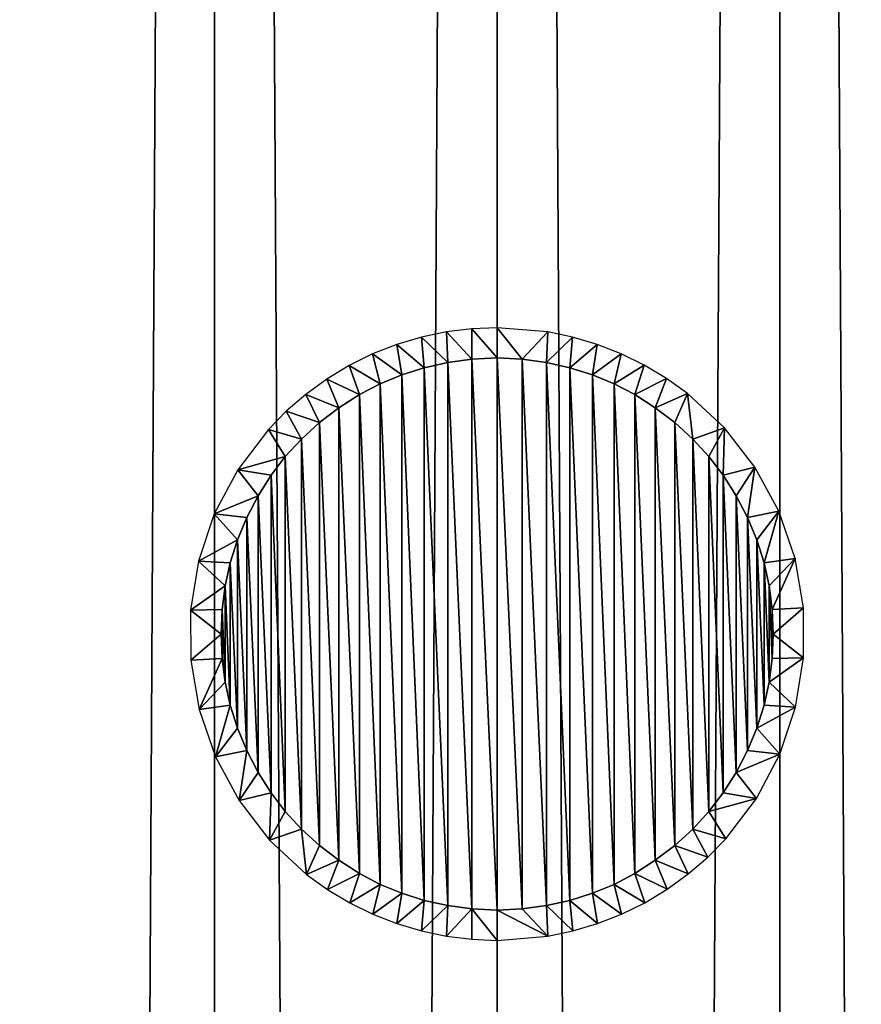
# Model space of a CAD drawing. Units: millimetres. Extents: x -141 to 216, y -96 to 233.
# Drawn here: x 166 to 169, y 184 to 189 of the extents above; entities that cross this region are included whole.
import ezdxf

# ---------------------------------------------------------------- set-up
doc = ezdxf.new("R2010")
doc.units = ezdxf.units.MM
doc.header["$LTSCALE"] = 65.185185
for name, color, linetype in [('146', 7, 'CONTINUOUS'), ('148', 7, 'CONTINUOUS'), ('204', 7, 'CONTINUOUS'), ('205', 7, 'CONTINUOUS'), ('206', 7, 'CONTINUOUS')]:
    doc.layers.add(name, color=color, linetype=linetype)

msp = doc.modelspace()

# ---------------------------------------------------------------- linework, layer by layer
at = {"layer": '146', "linetype": 'CONTINUOUS'}
for points in [[(165.4587, 23, 134.2694), (166.6243, 23, 134.4422), (165.4587, 233, 134.2694), (165.4587, 23, 134.2694)], [(165.4587, 233, 134.2694), (166.6243, 23, 134.4422), (166.6243, 233, 134.4422), (165.4587, 233, 134.2694)], [(166.6243, 23, 134.4422), (167.8, 23, 134.4999), (166.6243, 233, 134.4422), (166.6243, 23, 134.4422)], [(166.6243, 233, 134.4422), (167.8, 23, 134.4999), (167.8, 233, 134.4999), (166.6243, 233, 134.4422)], [(167.8, 23, 134.4999), (168.9757, 23, 134.4422), (167.8, 233, 134.4999), (167.8, 23, 134.4999)], [(167.8, 233, 134.4999), (168.9757, 23, 134.4422), (168.9757, 233, 134.4422), (167.8, 233, 134.4999)], [(168.9757, 23, 134.4422), (170.1413, 23, 134.2694), (168.9757, 233, 134.4422), (168.9757, 23, 134.4422)], [(168.9757, 233, 134.4422), (170.1413, 23, 134.2694), (170.1413, 233, 134.2694), (168.9757, 233, 134.4422)]]:
    msp.add_3dface(points, dxfattribs=at)
at = {"layer": '148', "linetype": 'CONTINUOUS'}
for points in [[(166.6243, 23, 110.5578), (165.4587, 23, 110.7306), (166.6243, 233, 110.5578), (166.6243, 23, 110.5578)], [(165.4587, 23, 110.7306), (165.4587, 233, 110.7306), (166.6243, 233, 110.5578), (165.4587, 23, 110.7306)], [(167.8, 23, 110.5001), (166.6243, 23, 110.5578), (167.8, 233, 110.5001), (167.8, 23, 110.5001)], [(166.6243, 23, 110.5578), (166.6243, 233, 110.5578), (167.8, 233, 110.5001), (166.6243, 23, 110.5578)], [(168.9757, 23, 110.5578), (167.8, 23, 110.5001), (168.9757, 233, 110.5578), (168.9757, 23, 110.5578)], [(167.8, 23, 110.5001), (167.8, 233, 110.5001), (168.9757, 233, 110.5578), (167.8, 23, 110.5001)], [(170.1413, 23, 110.7306), (168.9757, 23, 110.5578), (170.1413, 233, 110.7306), (170.1413, 23, 110.7306)], [(168.9757, 23, 110.5578), (168.9757, 233, 110.5578), (170.1413, 233, 110.7306), (168.9757, 23, 110.5578)]]:
    msp.add_3dface(points, dxfattribs=at)
at = {"layer": '204', "color": 7, "linetype": 'CONTINUOUS', "true_color": 0xe0f2ff}
for points in [[(167.4847, 187.2357, 134.4956), (167.5942, 187.1301, 136.5), (167.589, 187.2576, 134.4978), (167.4847, 187.2357, 134.4956)], [(167.589, 187.2576, 134.4978), (167.6952, 187.1439, 136.5), (167.6944, 187.2707, 134.4992), (167.589, 187.2576, 134.4978)], [(167.5942, 187.1301, 136.5), (167.6952, 187.1439, 136.5), (167.589, 187.2576, 134.4978), (167.5942, 187.1301, 136.5)], [(167.8, 187.15, 136.5), (167.8, 187.275, 134.5), (167.6944, 187.2707, 134.4992), (167.8, 187.15, 136.5)], [(167.6952, 187.1439, 136.5), (167.8, 187.15, 136.5), (167.6944, 187.2707, 134.4992), (167.6952, 187.1439, 136.5)], [(167.2817, 187.1657, 134.4889), (167.4034, 187.0792, 136.5), (167.3821, 187.205, 134.4927), (167.2817, 187.1657, 134.4889)], [(167.3821, 187.205, 134.4927), (167.4969, 187.1085, 136.5), (167.4847, 187.2357, 134.4956), (167.3821, 187.205, 134.4927)], [(167.4034, 187.0792, 136.5), (167.4969, 187.1085, 136.5), (167.3821, 187.205, 134.4927), (167.4034, 187.0792, 136.5)], [(167.4969, 187.1085, 136.5), (167.5942, 187.1301, 136.5), (167.4847, 187.2357, 134.4956), (167.4969, 187.1085, 136.5)], [(167.1842, 187.1176, 134.4841), (167.3136, 187.042, 136.5), (167.2817, 187.1657, 134.4889), (167.1842, 187.1176, 134.4841)], [(167.3136, 187.042, 136.5), (167.4034, 187.0792, 136.5), (167.2817, 187.1657, 134.4889), (167.3136, 187.042, 136.5)], [(167.0909, 187.0612, 134.4788), (167.2266, 186.9965, 136.5), (167.1842, 187.1176, 134.4841), (167.0909, 187.0612, 134.4788)], [(167.2266, 186.9965, 136.5), (167.3136, 187.042, 136.5), (167.1842, 187.1176, 134.4841), (167.2266, 186.9965, 136.5)], [(167.0033, 186.9976, 134.4734), (167.1418, 186.9419, 136.5), (167.0909, 187.0612, 134.4788), (167.0033, 186.9976, 134.4734)], [(167.1418, 186.9419, 136.5), (167.2266, 186.9965, 136.5), (167.0909, 187.0612, 134.4788), (167.1418, 186.9419, 136.5)], [(166.9222, 186.9275, 134.468), (167.0611, 186.8798, 136.5), (167.0033, 186.9976, 134.4734), (166.9222, 186.9275, 134.468)], [(167.0611, 186.8798, 136.5), (167.1418, 186.9419, 136.5), (167.0033, 186.9976, 134.4734), (167.0611, 186.8798, 136.5)], [(166.8479, 186.8515, 134.4623), (166.9861, 186.8116, 136.5), (166.9222, 186.9275, 134.468), (166.8479, 186.8515, 134.4623)], [(166.9861, 186.8116, 136.5), (167.0611, 186.8798, 136.5), (166.9222, 186.9275, 134.468), (166.9861, 186.8116, 136.5)], [(166.7203, 186.6838, 134.4512), (166.9186, 186.7386, 136.5), (166.8479, 186.8515, 134.4623), (166.7203, 186.6838, 134.4512)], [(166.9186, 186.7386, 136.5), (166.9861, 186.8116, 136.5), (166.8479, 186.8515, 134.4623), (166.9186, 186.7386, 136.5)], [(166.859, 186.6607, 136.5), (166.9186, 186.7386, 136.5), (166.7203, 186.6838, 134.4512), (166.859, 186.6607, 136.5)], [(166.623, 186.4996, 134.4423), (166.8055, 186.5757, 136.5), (166.7203, 186.6838, 134.4512), (166.623, 186.4996, 134.4423)], [(166.8055, 186.5757, 136.5), (166.859, 186.6607, 136.5), (166.7203, 186.6838, 134.4512), (166.8055, 186.5757, 136.5)], [(166.7586, 186.4853, 136.5), (166.8055, 186.5757, 136.5), (166.623, 186.4996, 134.4423), (166.7586, 186.4853, 136.5)], [(166.5576, 186.3039, 134.4355), (166.7195, 186.3916, 136.5), (166.623, 186.4996, 134.4423), (166.5576, 186.3039, 134.4355)], [(166.7195, 186.3916, 136.5), (166.7586, 186.4853, 136.5), (166.623, 186.4996, 134.4423), (166.7195, 186.3916, 136.5)], [(166.689, 186.2966, 136.5), (166.7195, 186.3916, 136.5), (166.5576, 186.3039, 134.4355), (166.689, 186.2966, 136.5)], [(166.5246, 186.0992, 134.4322), (166.6679, 186.201, 136.5), (166.5576, 186.3039, 134.4355), (166.5246, 186.0992, 134.4322)], [(166.6679, 186.201, 136.5), (166.689, 186.2966, 136.5), (166.5576, 186.3039, 134.4355), (166.6679, 186.201, 136.5)], [(166.6553, 186.1016, 136.5), (166.6679, 186.201, 136.5), (166.5246, 186.0992, 134.4322), (166.6553, 186.1016, 136.5)], [(166.6511, 186, 136.5), (166.6553, 186.1016, 136.5), (166.5246, 186.0992, 134.4322), (166.6511, 186, 136.5)], [(166.5254, 185.8912, 134.4323), (166.6511, 186, 136.5), (166.5246, 186.0992, 134.4322), (166.5254, 185.8912, 134.4323)], [(166.6553, 185.8984, 136.5), (166.6511, 186, 136.5), (166.5254, 185.8912, 134.4323), (166.6553, 185.8984, 136.5)], [(166.5601, 185.6861, 134.4358), (166.6553, 185.8984, 136.5), (166.5254, 185.8912, 134.4323), (166.5601, 185.6861, 134.4358)], [(166.6679, 185.799, 136.5), (166.6553, 185.8984, 136.5), (166.5601, 185.6861, 134.4358), (166.6679, 185.799, 136.5)], [(166.689, 185.7034, 136.5), (166.6679, 185.799, 136.5), (166.5601, 185.6861, 134.4358), (166.689, 185.7034, 136.5)], [(166.6278, 185.4895, 134.4428), (166.689, 185.7034, 136.5), (166.5601, 185.6861, 134.4358), (166.6278, 185.4895, 134.4428)], [(166.7195, 185.6084, 136.5), (166.689, 185.7034, 136.5), (166.6278, 185.4895, 134.4428), (166.7195, 185.6084, 136.5)], [(166.7586, 185.5147, 136.5), (166.7195, 185.6084, 136.5), (166.6278, 185.4895, 134.4428), (166.7586, 185.5147, 136.5)], [(166.7265, 185.3065, 134.4518), (166.7586, 185.5147, 136.5), (166.6278, 185.4895, 134.4428), (166.7265, 185.3065, 134.4518)], [(166.8055, 185.4243, 136.5), (166.7586, 185.5147, 136.5), (166.7265, 185.3065, 134.4518), (166.8055, 185.4243, 136.5)], [(166.859, 185.3393, 136.5), (166.8055, 185.4243, 136.5), (166.7265, 185.3065, 134.4518), (166.859, 185.3393, 136.5)], [(166.8533, 185.1425, 134.4627), (166.859, 185.3393, 136.5), (166.7265, 185.3065, 134.4518), (166.8533, 185.1425, 134.4627)], [(166.9186, 185.2614, 136.5), (166.859, 185.3393, 136.5), (166.8533, 185.1425, 134.4627), (166.9186, 185.2614, 136.5)], [(166.9861, 185.1884, 136.5), (166.9186, 185.2614, 136.5), (166.8533, 185.1425, 134.4627), (166.9861, 185.1884, 136.5)], [(167.0072, 184.9994, 134.4736), (166.9861, 185.1884, 136.5), (166.8533, 185.1425, 134.4627), (167.0072, 184.9994, 134.4736)], [(167.0611, 185.1202, 136.5), (166.9861, 185.1884, 136.5), (167.0072, 184.9994, 134.4736), (167.0611, 185.1202, 136.5)], [(167.1418, 185.0581, 136.5), (167.0611, 185.1202, 136.5), (167.0072, 184.9994, 134.4736), (167.1418, 185.0581, 136.5)], [(167.094, 184.9367, 134.479), (167.1418, 185.0581, 136.5), (167.0072, 184.9994, 134.4736), (167.094, 184.9367, 134.479)], [(167.2266, 185.0035, 136.5), (167.1418, 185.0581, 136.5), (167.094, 184.9367, 134.479), (167.2266, 185.0035, 136.5)], [(167.1865, 184.8812, 134.4843), (167.2266, 185.0035, 136.5), (167.094, 184.9367, 134.479), (167.1865, 184.8812, 134.4843)], [(167.3136, 184.958, 136.5), (167.2266, 185.0035, 136.5), (167.1865, 184.8812, 134.4843), (167.3136, 184.958, 136.5)], [(167.2832, 184.8337, 134.4889), (167.3136, 184.958, 136.5), (167.1865, 184.8812, 134.4843), (167.2832, 184.8337, 134.4889)], [(167.4034, 184.9208, 136.5), (167.3136, 184.958, 136.5), (167.2832, 184.8337, 134.4889), (167.4034, 184.9208, 136.5)], [(167.383, 184.7947, 134.4927), (167.4034, 184.9208, 136.5), (167.2832, 184.8337, 134.4889), (167.383, 184.7947, 134.4927)], [(167.4969, 184.8915, 136.5), (167.4034, 184.9208, 136.5), (167.383, 184.7947, 134.4927), (167.4969, 184.8915, 136.5)], [(167.4851, 184.7642, 134.4956), (167.4969, 184.8915, 136.5), (167.383, 184.7947, 134.4927), (167.4851, 184.7642, 134.4956)], [(167.5942, 184.8699, 136.5), (167.4969, 184.8915, 136.5), (167.4851, 184.7642, 134.4956), (167.5942, 184.8699, 136.5)], [(167.5891, 184.7424, 134.4978), (167.5942, 184.8699, 136.5), (167.4851, 184.7642, 134.4956), (167.5891, 184.7424, 134.4978)], [(167.6952, 184.8561, 136.5), (167.5942, 184.8699, 136.5), (167.5891, 184.7424, 134.4978), (167.6952, 184.8561, 136.5)], [(167.6943, 184.7293, 134.4992), (167.6952, 184.8561, 136.5), (167.5891, 184.7424, 134.4978), (167.6943, 184.7293, 134.4992)], [(167.8, 184.725, 134.5), (167.6952, 184.8561, 136.5), (167.6943, 184.7293, 134.4992), (167.8, 184.725, 134.5)], [(167.8, 184.85, 136.5), (167.6952, 184.8561, 136.5), (167.8, 184.725, 134.5), (167.8, 184.85, 136.5)]]:
    msp.add_3dface(points, dxfattribs=at)
at = {"layer": '205', "color": 7, "linetype": 'CONTINUOUS', "true_color": 0xe0f2ff}
for points in [[(167.5942, 187.1301, 136.5), (167.4969, 187.1085, 136.5), (167.5942, 184.8699, 136.5), (167.5942, 187.1301, 136.5)], [(167.6952, 187.1439, 136.5), (167.5942, 187.1301, 136.5), (167.6952, 184.8561, 136.5), (167.6952, 187.1439, 136.5)], [(167.5942, 187.1301, 136.5), (167.5942, 184.8699, 136.5), (167.6952, 184.8561, 136.5), (167.5942, 187.1301, 136.5)], [(167.8, 187.15, 136.5), (167.6952, 187.1439, 136.5), (167.8, 184.85, 136.5), (167.8, 187.15, 136.5)], [(167.6952, 187.1439, 136.5), (167.6952, 184.8561, 136.5), (167.8, 184.85, 136.5), (167.6952, 187.1439, 136.5)], [(167.8, 187.15, 136.5), (167.8, 184.85, 136.5), (167.9048, 184.8561, 136.5), (167.8, 187.15, 136.5)], [(167.9048, 187.1439, 136.5), (167.8, 187.15, 136.5), (167.9048, 184.8561, 136.5), (167.9048, 187.1439, 136.5)], [(168.0058, 187.1301, 136.5), (167.9048, 187.1439, 136.5), (168.0058, 184.8699, 136.5), (168.0058, 187.1301, 136.5)], [(168.0058, 184.8699, 136.5), (167.9048, 187.1439, 136.5), (167.9048, 184.8561, 136.5), (168.0058, 184.8699, 136.5)], [(168.1031, 187.1085, 136.5), (168.0058, 187.1301, 136.5), (168.1031, 184.8915, 136.5), (168.1031, 187.1085, 136.5)], [(168.1031, 184.8915, 136.5), (168.0058, 187.1301, 136.5), (168.0058, 184.8699, 136.5), (168.1031, 184.8915, 136.5)], [(167.4969, 187.1085, 136.5), (167.4034, 187.0792, 136.5), (167.4969, 184.8915, 136.5), (167.4969, 187.1085, 136.5)], [(167.4969, 187.1085, 136.5), (167.4969, 184.8915, 136.5), (167.5942, 184.8699, 136.5), (167.4969, 187.1085, 136.5)], [(168.1966, 187.0792, 136.5), (168.1031, 187.1085, 136.5), (168.1966, 184.9208, 136.5), (168.1966, 187.0792, 136.5)], [(168.1966, 184.9208, 136.5), (168.1031, 187.1085, 136.5), (168.1031, 184.8915, 136.5), (168.1966, 184.9208, 136.5)], [(167.3136, 187.042, 136.5), (167.2266, 186.9965, 136.5), (167.3136, 184.958, 136.5), (167.3136, 187.042, 136.5)], [(167.4034, 187.0792, 136.5), (167.3136, 187.042, 136.5), (167.4034, 184.9208, 136.5), (167.4034, 187.0792, 136.5)], [(167.3136, 187.042, 136.5), (167.3136, 184.958, 136.5), (167.4034, 184.9208, 136.5), (167.3136, 187.042, 136.5)], [(167.4034, 187.0792, 136.5), (167.4034, 184.9208, 136.5), (167.4969, 184.8915, 136.5), (167.4034, 187.0792, 136.5)], [(168.2864, 187.042, 136.5), (168.1966, 187.0792, 136.5), (168.2864, 184.958, 136.5), (168.2864, 187.042, 136.5)], [(168.2864, 184.958, 136.5), (168.1966, 187.0792, 136.5), (168.1966, 184.9208, 136.5), (168.2864, 184.958, 136.5)], [(168.3734, 186.9965, 136.5), (168.2864, 187.042, 136.5), (168.3734, 185.0035, 136.5), (168.3734, 186.9965, 136.5)], [(168.3734, 185.0035, 136.5), (168.2864, 187.042, 136.5), (168.2864, 184.958, 136.5), (168.3734, 185.0035, 136.5)], [(167.2266, 186.9965, 136.5), (167.1418, 186.9419, 136.5), (167.2266, 185.0035, 136.5), (167.2266, 186.9965, 136.5)], [(167.2266, 186.9965, 136.5), (167.2266, 185.0035, 136.5), (167.3136, 184.958, 136.5), (167.2266, 186.9965, 136.5)], [(168.4582, 186.9419, 136.5), (168.3734, 186.9965, 136.5), (168.4582, 185.0581, 136.5), (168.4582, 186.9419, 136.5)], [(168.4582, 185.0581, 136.5), (168.3734, 186.9965, 136.5), (168.3734, 185.0035, 136.5), (168.4582, 185.0581, 136.5)], [(167.1418, 186.9419, 136.5), (167.0611, 186.8798, 136.5), (167.1418, 185.0581, 136.5), (167.1418, 186.9419, 136.5)], [(167.1418, 186.9419, 136.5), (167.1418, 185.0581, 136.5), (167.2266, 185.0035, 136.5), (167.1418, 186.9419, 136.5)], [(168.5389, 186.8798, 136.5), (168.4582, 186.9419, 136.5), (168.5389, 185.1202, 136.5), (168.5389, 186.8798, 136.5)], [(168.5389, 185.1202, 136.5), (168.4582, 186.9419, 136.5), (168.4582, 185.0581, 136.5), (168.5389, 185.1202, 136.5)], [(167.0611, 186.8798, 136.5), (166.9861, 186.8116, 136.5), (167.0611, 185.1202, 136.5), (167.0611, 186.8798, 136.5)], [(167.0611, 186.8798, 136.5), (167.0611, 185.1202, 136.5), (167.1418, 185.0581, 136.5), (167.0611, 186.8798, 136.5)], [(168.6139, 186.8116, 136.5), (168.5389, 186.8798, 136.5), (168.6139, 185.1884, 136.5), (168.6139, 186.8116, 136.5)], [(168.6139, 185.1884, 136.5), (168.5389, 186.8798, 136.5), (168.5389, 185.1202, 136.5), (168.6139, 185.1884, 136.5)], [(166.9861, 186.8116, 136.5), (166.9186, 186.7386, 136.5), (166.9861, 185.1884, 136.5), (166.9861, 186.8116, 136.5)], [(166.9861, 186.8116, 136.5), (166.9861, 185.1884, 136.5), (167.0611, 185.1202, 136.5), (166.9861, 186.8116, 136.5)], [(168.6814, 186.7386, 136.5), (168.6139, 186.8116, 136.5), (168.6814, 185.2614, 136.5), (168.6814, 186.7386, 136.5)], [(168.6814, 185.2614, 136.5), (168.6139, 186.8116, 136.5), (168.6139, 185.1884, 136.5), (168.6814, 185.2614, 136.5)], [(166.9186, 186.7386, 136.5), (166.859, 186.6607, 136.5), (166.9186, 185.2614, 136.5), (166.9186, 186.7386, 136.5)], [(166.9186, 186.7386, 136.5), (166.9186, 185.2614, 136.5), (166.9861, 185.1884, 136.5), (166.9186, 186.7386, 136.5)], [(168.741, 186.6607, 136.5), (168.6814, 186.7386, 136.5), (168.741, 185.3393, 136.5), (168.741, 186.6607, 136.5)], [(168.741, 185.3393, 136.5), (168.6814, 186.7386, 136.5), (168.6814, 185.2614, 136.5), (168.741, 185.3393, 136.5)], [(166.859, 186.6607, 136.5), (166.8055, 186.5757, 136.5), (166.859, 185.3393, 136.5), (166.859, 186.6607, 136.5)], [(166.859, 186.6607, 136.5), (166.859, 185.3393, 136.5), (166.9186, 185.2614, 136.5), (166.859, 186.6607, 136.5)], [(168.7945, 186.5757, 136.5), (168.741, 186.6607, 136.5), (168.7945, 185.4243, 136.5), (168.7945, 186.5757, 136.5)], [(168.7945, 185.4243, 136.5), (168.741, 186.6607, 136.5), (168.741, 185.3393, 136.5), (168.7945, 185.4243, 136.5)], [(166.8055, 186.5757, 136.5), (166.7586, 186.4853, 136.5), (166.8055, 185.4243, 136.5), (166.8055, 186.5757, 136.5)], [(166.8055, 186.5757, 136.5), (166.8055, 185.4243, 136.5), (166.859, 185.3393, 136.5), (166.8055, 186.5757, 136.5)], [(168.8414, 186.4853, 136.5), (168.7945, 186.5757, 136.5), (168.8414, 185.5147, 136.5), (168.8414, 186.4853, 136.5)], [(168.8414, 185.5147, 136.5), (168.7945, 186.5757, 136.5), (168.7945, 185.4243, 136.5), (168.8414, 185.5147, 136.5)], [(166.7586, 186.4853, 136.5), (166.7195, 186.3916, 136.5), (166.7586, 185.5147, 136.5), (166.7586, 186.4853, 136.5)], [(166.7586, 186.4853, 136.5), (166.7586, 185.5147, 136.5), (166.8055, 185.4243, 136.5), (166.7586, 186.4853, 136.5)], [(168.8805, 186.3916, 136.5), (168.8414, 186.4853, 136.5), (168.8805, 185.6084, 136.5), (168.8805, 186.3916, 136.5)], [(168.8805, 185.6084, 136.5), (168.8414, 186.4853, 136.5), (168.8414, 185.5147, 136.5), (168.8805, 185.6084, 136.5)], [(166.7195, 186.3916, 136.5), (166.689, 186.2966, 136.5), (166.7195, 185.6084, 136.5), (166.7195, 186.3916, 136.5)], [(166.7195, 186.3916, 136.5), (166.7195, 185.6084, 136.5), (166.7586, 185.5147, 136.5), (166.7195, 186.3916, 136.5)], [(168.911, 186.2966, 136.5), (168.8805, 186.3916, 136.5), (168.911, 185.7034, 136.5), (168.911, 186.2966, 136.5)], [(168.911, 185.7034, 136.5), (168.8805, 186.3916, 136.5), (168.8805, 185.6084, 136.5), (168.911, 185.7034, 136.5)], [(166.689, 186.2966, 136.5), (166.6679, 186.201, 136.5), (166.689, 185.7034, 136.5), (166.689, 186.2966, 136.5)], [(166.689, 186.2966, 136.5), (166.689, 185.7034, 136.5), (166.7195, 185.6084, 136.5), (166.689, 186.2966, 136.5)], [(168.9321, 186.201, 136.5), (168.911, 186.2966, 136.5), (168.9321, 185.799, 136.5), (168.9321, 186.201, 136.5)], [(168.9321, 185.799, 136.5), (168.911, 186.2966, 136.5), (168.911, 185.7034, 136.5), (168.9321, 185.799, 136.5)], [(166.6679, 186.201, 136.5), (166.6553, 186.1016, 136.5), (166.6679, 185.799, 136.5), (166.6679, 186.201, 136.5)], [(166.6679, 186.201, 136.5), (166.6679, 185.799, 136.5), (166.689, 185.7034, 136.5), (166.6679, 186.201, 136.5)], [(168.9447, 186.1016, 136.5), (168.9321, 186.201, 136.5), (168.9447, 185.8984, 136.5), (168.9447, 186.1016, 136.5)], [(168.9447, 185.8984, 136.5), (168.9321, 186.201, 136.5), (168.9321, 185.799, 136.5), (168.9447, 185.8984, 136.5)], [(166.6553, 186.1016, 136.5), (166.6511, 186, 136.5), (166.6553, 185.8984, 136.5), (166.6553, 186.1016, 136.5)], [(166.6553, 186.1016, 136.5), (166.6553, 185.8984, 136.5), (166.6679, 185.799, 136.5), (166.6553, 186.1016, 136.5)], [(168.9489, 186, 136.5), (168.9447, 186.1016, 136.5), (168.9447, 185.8984, 136.5), (168.9489, 186, 136.5)]]:
    msp.add_3dface(points, dxfattribs=at)
at = {"layer": '206', "color": 7, "linetype": 'CONTINUOUS', "true_color": 0xe0f2ff}
for points in [[(167.8, 187.275, 134.5), (167.8, 187.15, 136.5), (167.9048, 187.1439, 136.5), (167.8, 187.275, 134.5)], [(167.8, 187.275, 134.5), (167.9048, 187.1439, 136.5), (168.0103, 187.2577, 134.4978), (167.8, 187.275, 134.5)], [(167.9048, 187.1439, 136.5), (168.0058, 187.1301, 136.5), (168.0103, 187.2577, 134.4978), (167.9048, 187.1439, 136.5)], [(168.0103, 187.2577, 134.4978), (168.0058, 187.1301, 136.5), (168.1141, 187.236, 134.4956), (168.0103, 187.2577, 134.4978)], [(168.0058, 187.1301, 136.5), (168.1031, 187.1085, 136.5), (168.1141, 187.236, 134.4956), (168.0058, 187.1301, 136.5)], [(168.1141, 187.236, 134.4956), (168.1031, 187.1085, 136.5), (168.216, 187.2057, 134.4927), (168.1141, 187.236, 134.4956)], [(168.1031, 187.1085, 136.5), (168.1966, 187.0792, 136.5), (168.216, 187.2057, 134.4927), (168.1031, 187.1085, 136.5)], [(168.216, 187.2057, 134.4927), (168.1966, 187.0792, 136.5), (168.3157, 187.1668, 134.489), (168.216, 187.2057, 134.4927)], [(168.1966, 187.0792, 136.5), (168.2864, 187.042, 136.5), (168.3157, 187.1668, 134.489), (168.1966, 187.0792, 136.5)], [(168.3157, 187.1668, 134.489), (168.2864, 187.042, 136.5), (168.4124, 187.1194, 134.4843), (168.3157, 187.1668, 134.489)], [(168.2864, 187.042, 136.5), (168.3734, 186.9965, 136.5), (168.4124, 187.1194, 134.4843), (168.2864, 187.042, 136.5)], [(168.4124, 187.1194, 134.4843), (168.3734, 186.9965, 136.5), (168.5048, 187.064, 134.4791), (168.4124, 187.1194, 134.4843)], [(168.3734, 186.9965, 136.5), (168.4582, 186.9419, 136.5), (168.5048, 187.064, 134.4791), (168.3734, 186.9965, 136.5)], [(168.5048, 187.064, 134.4791), (168.4582, 186.9419, 136.5), (168.5918, 187.0015, 134.4737), (168.5048, 187.064, 134.4791)], [(168.4582, 186.9419, 136.5), (168.5389, 186.8798, 136.5), (168.5918, 187.0015, 134.4737), (168.4582, 186.9419, 136.5)], [(168.5389, 186.8798, 136.5), (168.6139, 186.8116, 136.5), (168.5918, 187.0015, 134.4737), (168.5389, 186.8798, 136.5)], [(168.5918, 187.0015, 134.4737), (168.6139, 186.8116, 136.5), (168.7459, 186.8584, 134.4628), (168.5918, 187.0015, 134.4737)], [(168.6139, 186.8116, 136.5), (168.6814, 186.7386, 136.5), (168.7459, 186.8584, 134.4628), (168.6139, 186.8116, 136.5)], [(168.6814, 186.7386, 136.5), (168.741, 186.6607, 136.5), (168.7459, 186.8584, 134.4628), (168.6814, 186.7386, 136.5)], [(168.7459, 186.8584, 134.4628), (168.741, 186.6607, 136.5), (168.873, 186.6942, 134.4518), (168.7459, 186.8584, 134.4628)], [(168.741, 186.6607, 136.5), (168.7945, 186.5757, 136.5), (168.873, 186.6942, 134.4518), (168.741, 186.6607, 136.5)], [(168.7945, 186.5757, 136.5), (168.8414, 186.4853, 136.5), (168.873, 186.6942, 134.4518), (168.7945, 186.5757, 136.5)], [(168.873, 186.6942, 134.4518), (168.8414, 186.4853, 136.5), (168.972, 186.5111, 134.4428), (168.873, 186.6942, 134.4518)], [(168.8414, 186.4853, 136.5), (168.8805, 186.3916, 136.5), (168.972, 186.5111, 134.4428), (168.8414, 186.4853, 136.5)], [(168.8805, 186.3916, 136.5), (168.911, 186.2966, 136.5), (168.972, 186.5111, 134.4428), (168.8805, 186.3916, 136.5)], [(168.972, 186.5111, 134.4428), (168.911, 186.2966, 136.5), (169.0398, 186.3142, 134.4358), (168.972, 186.5111, 134.4428)], [(168.911, 186.2966, 136.5), (168.9321, 186.201, 136.5), (169.0398, 186.3142, 134.4358), (168.911, 186.2966, 136.5)], [(168.9321, 186.201, 136.5), (168.9447, 186.1016, 136.5), (169.0398, 186.3142, 134.4358), (168.9321, 186.201, 136.5)], [(169.0398, 186.3142, 134.4358), (168.9447, 186.1016, 136.5), (169.0746, 186.1088, 134.4323), (169.0398, 186.3142, 134.4358)], [(168.9447, 186.1016, 136.5), (168.9489, 186, 136.5), (169.0746, 186.1088, 134.4323), (168.9447, 186.1016, 136.5)], [(169.0746, 186.1088, 134.4323), (168.9489, 186, 136.5), (169.0754, 185.9004, 134.4322), (169.0746, 186.1088, 134.4323)], [(168.9489, 186, 136.5), (168.9447, 185.8984, 136.5), (169.0754, 185.9004, 134.4322), (168.9489, 186, 136.5)], [(168.9447, 185.8984, 136.5), (168.9321, 185.799, 136.5), (169.0754, 185.9004, 134.4322), (168.9447, 185.8984, 136.5)], [(169.0754, 185.9004, 134.4322), (168.9321, 185.799, 136.5), (169.0422, 185.6954, 134.4355), (169.0754, 185.9004, 134.4322)], [(168.9321, 185.799, 136.5), (168.911, 185.7034, 136.5), (169.0422, 185.6954, 134.4355), (168.9321, 185.799, 136.5)], [(168.911, 185.7034, 136.5), (168.8805, 185.6084, 136.5), (169.0422, 185.6954, 134.4355), (168.911, 185.7034, 136.5)], [(169.0422, 185.6954, 134.4355), (168.8805, 185.6084, 136.5), (168.9766, 185.4995, 134.4424), (169.0422, 185.6954, 134.4355)], [(168.8805, 185.6084, 136.5), (168.8414, 185.5147, 136.5), (168.9766, 185.4995, 134.4424), (168.8805, 185.6084, 136.5)], [(168.8414, 185.5147, 136.5), (168.7945, 185.4243, 136.5), (168.9766, 185.4995, 134.4424), (168.8414, 185.5147, 136.5)], [(168.9766, 185.4995, 134.4424), (168.7945, 185.4243, 136.5), (168.879, 185.3151, 134.4513), (168.9766, 185.4995, 134.4424)], [(168.7945, 185.4243, 136.5), (168.741, 185.3393, 136.5), (168.879, 185.3151, 134.4513), (168.7945, 185.4243, 136.5)], [(168.741, 185.3393, 136.5), (168.6814, 185.2614, 136.5), (168.879, 185.3151, 134.4513), (168.741, 185.3393, 136.5)], [(168.879, 185.3151, 134.4513), (168.6814, 185.2614, 136.5), (168.7511, 185.1473, 134.4624), (168.879, 185.3151, 134.4513)], [(168.6814, 185.2614, 136.5), (168.6139, 185.1884, 136.5), (168.7511, 185.1473, 134.4624), (168.6814, 185.2614, 136.5)], [(168.6139, 185.1884, 136.5), (168.5389, 185.1202, 136.5), (168.6766, 185.0714, 134.4681), (168.6139, 185.1884, 136.5)], [(168.7511, 185.1473, 134.4624), (168.6139, 185.1884, 136.5), (168.6766, 185.0714, 134.4681), (168.7511, 185.1473, 134.4624)], [(168.5389, 185.1202, 136.5), (168.4582, 185.0581, 136.5), (168.5955, 185.0015, 134.4734), (168.5389, 185.1202, 136.5)], [(168.6766, 185.0714, 134.4681), (168.5389, 185.1202, 136.5), (168.5955, 185.0015, 134.4734), (168.6766, 185.0714, 134.4681)], [(168.4582, 185.0581, 136.5), (168.3734, 185.0035, 136.5), (168.5079, 184.938, 134.4789), (168.4582, 185.0581, 136.5)], [(168.5955, 185.0015, 134.4734), (168.4582, 185.0581, 136.5), (168.5079, 184.938, 134.4789), (168.5955, 185.0015, 134.4734)], [(168.3734, 185.0035, 136.5), (168.2864, 184.958, 136.5), (168.4147, 184.8818, 134.4842), (168.3734, 185.0035, 136.5)], [(168.5079, 184.938, 134.4789), (168.3734, 185.0035, 136.5), (168.4147, 184.8818, 134.4842), (168.5079, 184.938, 134.4789)], [(168.2864, 184.958, 136.5), (168.1966, 184.9208, 136.5), (168.3173, 184.8339, 134.4889), (168.2864, 184.958, 136.5)], [(168.4147, 184.8818, 134.4842), (168.2864, 184.958, 136.5), (168.3173, 184.8339, 134.4889), (168.4147, 184.8818, 134.4842)], [(168.1966, 184.9208, 136.5), (168.1031, 184.8915, 136.5), (168.2171, 184.7947, 134.4927), (168.1966, 184.9208, 136.5)], [(168.3173, 184.8339, 134.4889), (168.1966, 184.9208, 136.5), (168.2171, 184.7947, 134.4927), (168.3173, 184.8339, 134.4889)], [(168.0058, 184.8699, 136.5), (167.9048, 184.8561, 136.5), (168.0105, 184.7424, 134.4978), (168.0058, 184.8699, 136.5)], [(168.1031, 184.8915, 136.5), (168.0058, 184.8699, 136.5), (168.1146, 184.7641, 134.4956), (168.1031, 184.8915, 136.5)], [(168.1146, 184.7641, 134.4956), (168.0058, 184.8699, 136.5), (168.0105, 184.7424, 134.4978), (168.1146, 184.7641, 134.4956)], [(168.2171, 184.7947, 134.4927), (168.1031, 184.8915, 136.5), (168.1146, 184.7641, 134.4956), (168.2171, 184.7947, 134.4927)], [(167.9048, 184.8561, 136.5), (167.8, 184.85, 136.5), (168.0105, 184.7424, 134.4978), (167.9048, 184.8561, 136.5)], [(167.8, 184.85, 136.5), (167.8, 184.725, 134.5), (168.0105, 184.7424, 134.4978), (167.8, 184.85, 136.5)]]:
    msp.add_3dface(points, dxfattribs=at)

doc.saveas('drawing.dxf')
